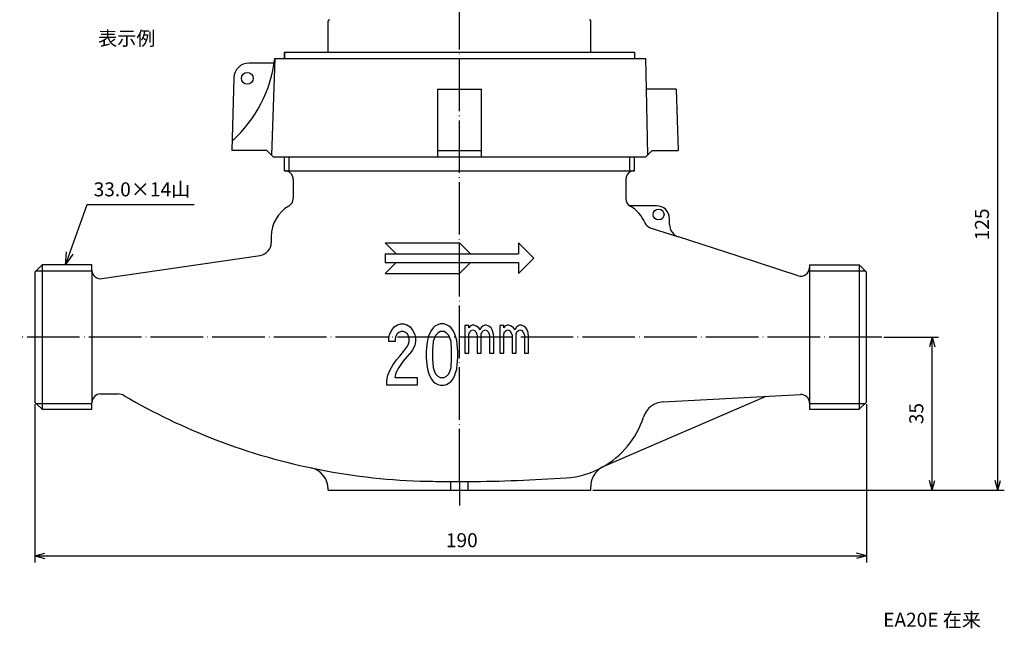
# Model space of a CAD drawing. Units: millimetres. Extents: x -111 to 123, y -130 to 168.
# Drawn here: x -102 to 123, y -130 to 9 of the extents above; entities that cross this region are included whole.
import ezdxf

# ---------------------------------------------------------------- set-up
doc = ezdxf.new("R2010")
doc.units = ezdxf.units.MM
doc.linetypes.add('DOT_CENTER', pattern=[14, 12, -1, 0, -1])
doc.layers.add('1', color=7, linetype='Continuous')
doc.styles.add('CONVERTER_11', font='MS Mincho.ttf', dxfattribs={"width": 0.89})
doc.styles.add('CONVERTER_12', font='txt.shx', dxfattribs={"width": 0.9})
doc.dimstyles.new('ME10_DIM_11', dxfattribs={"dimtxt": 3.2, "dimasz": 2.24, "dimexe": 1.5, "dimexo": 0.5, "dimgap": 1, "dimtad": 1, "dimdec": 5, "dimdsep": 46, "dimtxsty": 'CONVERTER_12', "dimblk1": 'OPEN30', "dimblk2": 'OPEN30', "dimsah": 1, "dimcen": 0.09, "dimclrd": 2, "dimclre": 2, "dimclrt": 2, "dimadec": 0, "dimazin": 0, "dimtfac": 1, "dimtdec": 4, "dimtix": 1, "dimtmove": 0, "dimatfit": 3, "dimfxl": 1, "dimtolj": 1, "dimtzin": 0, "dimarcsym": 0})
doc.dimstyles.new('ME10_DIM_12', dxfattribs={"dimtxt": 3.2, "dimasz": 2.24, "dimexe": 1.5, "dimexo": 0.5, "dimgap": 1, "dimtad": 1, "dimdec": 5, "dimdsep": 46, "dimtxsty": 'CONVERTER_12', "dimblk1": 'OPEN30', "dimblk2": 'OPEN30', "dimsah": 1, "dimcen": 0.09, "dimclrd": 2, "dimclre": 2, "dimclrt": 2, "dimadec": 0, "dimazin": 0, "dimtfac": 1, "dimtdec": 4, "dimtix": 1, "dimtmove": 0, "dimatfit": 3, "dimfxl": 1, "dimtolj": 1, "dimtzin": 0, "dimarcsym": 0})
doc.dimstyles.new('ME10_DIM_13', dxfattribs={"dimtxt": 3.2, "dimasz": 2.24, "dimexe": 1.5, "dimexo": 0.5, "dimgap": 1, "dimtad": 1, "dimdec": 7, "dimdsep": 46, "dimtxsty": 'CONVERTER_12', "dimblk1": 'OPEN30', "dimblk2": 'OPEN30', "dimsah": 1, "dimcen": 0.09, "dimclrd": 2, "dimclre": 2, "dimclrt": 2, "dimadec": 0, "dimazin": 0, "dimtfac": 1, "dimtdec": 4, "dimtix": 1, "dimtmove": 0, "dimatfit": 3, "dimfxl": 1, "dimtolj": 1, "dimtzin": 0, "dimarcsym": 0})
doc.dimstyles.get("Standard").update_dxf_attribs({"dimtxt": 0.18, "dimasz": 0.18, "dimexe": 0.18, "dimexo": 0.0625, "dimgap": 0.09, "dimtad": 0, "dimtih": 1, "dimtoh": 1, "dimdec": 4, "dimzin": 0, "dimdsep": 46, "dimtxsty": 'Standard', "dimcen": 0.09, "dimadec": 0, "dimazin": 0, "dimtfac": 1, "dimtdec": 4, "dimtofl": 0, "dimtmove": 0, "dimatfit": 3, "dimfxl": 1, "dimtolj": 1, "dimtzin": 0, "dimarcsym": 0})

# ---------------------------------------------------------------- blocks, each defined once
blk = doc.blocks.new('*D3')
at = {"layer": '1', "color": 2, "linetype": 'Continuous'}
for p, q in [((-98.32, -78.51), (-98.32, -114.66)), ((91.68, -78.51), (91.68, -114.66)), ((-98.32, -113.16), (91.68, -113.16))]:
    blk.add_line(p, q, dxfattribs=at)
at = {"layer": '1', "color": 2}
for p, q in [((-98.32, -113.16), (-96.08, -112.56)), ((-98.32, -113.16), (-96.08, -113.76)), ((91.68, -113.16), (89.44, -112.56)), ((91.68, -113.16), (89.44, -113.76))]:
    blk.add_line(p, q, dxfattribs=at)
at = {"layer": '1', "color": 2, "insert": (-4.42, -112.16), "char_height": 3.2, "attachment_point": 7, "rotation": 0.0001, "line_spacing_factor": 0.60024, "style": 'CONVERTER_12'}
blk.add_mtext('190', dxfattribs=at)
blk = doc.blocks.new('_OPEN30')
at = {"color": 0, "linetype": 'ByBlock', "lineweight": -2}
for p, q in [((-1, 0.267949), (0, 0)), ((0, 0), (-1, -0.267949)), ((0, 0), (-1, 0))]:
    blk.add_line(p, q, dxfattribs=at)
blk = doc.blocks.new('*D4')
at = {"layer": '1', "color": 2, "linetype": 'Continuous'}
for p, q in [((95.68, -63.16), (108.18, -63.16)), ((106.68, -98.16), (106.68, -63.16)), ((29.18, -98.16), (108.18, -98.16))]:
    blk.add_line(p, q, dxfattribs=at)
at = {"layer": '1', "color": 2}
for p, q in [((106.68, -63.16), (106.08, -65.4)), ((106.68, -63.16), (107.28, -65.4)), ((106.68, -98.16), (106.08, -95.92)), ((106.68, -98.16), (107.28, -95.92))]:
    blk.add_line(p, q, dxfattribs=at)
at = {"layer": '1', "color": 2, "insert": (105.68, -83.06), "char_height": 3.2, "attachment_point": 7, "rotation": 90, "line_spacing_factor": 0.60024, "style": 'CONVERTER_12'}
blk.add_mtext('35', dxfattribs=at)
blk = doc.blocks.new('*D5')
at = {"layer": '1', "color": 2, "linetype": 'Continuous'}
for p, q in [((3.98, 26.84), (123.18, 26.84)), ((121.68, -98.16), (121.68, 26.84)), ((29.18, -98.16), (123.18, -98.16))]:
    blk.add_line(p, q, dxfattribs=at)
at = {"layer": '1', "color": 2}
for p, q in [((121.68, 26.84), (121.08, 24.6)), ((121.68, 26.84), (122.28, 24.6)), ((121.68, -98.16), (121.08, -95.92)), ((121.68, -98.16), (122.28, -95.92))]:
    blk.add_line(p, q, dxfattribs=at)
at = {"layer": '1', "color": 2, "insert": (120.68, -41.05), "char_height": 3.2, "attachment_point": 7, "rotation": 90, "line_spacing_factor": 0.60024, "style": 'CONVERTER_12'}
blk.add_mtext('125', dxfattribs=at)

msp = doc.modelspace()

# ---------------------------------------------------------------- linework, layer by layer
at = {"layer": '1', "color": 2, "linetype": 'DOT_CENTER'}
for p, q in [((-1.31533716, -96.15811461), (-1.31533716, 31.23002313)), ((95.18466284, -63.15811461), (-101.81533716, -63.15811461)), ((-1.31533716, -96.15811461), (-1.31533716, -101.65811461))]:
    msp.add_line(p, q, dxfattribs=at)
at = {"layer": '1', "color": 7, "linetype": 'Continuous'}
for p, q in [((-31.31533716, 2.08188539), (-31.31533716, 9.04188539)), ((28.68466284, 2.08188539), (28.68466284, 9.04188539)), ((-43.52020333, 0.44188539), (-44.29827064, -21.57518113)), ((-43.52020333, 0.44188539), (-41.31533716, 0.44188539)), ((-43.52020333, 0.44188539), (-1.31533716, 0.44188539)), ((-41.31533716, 0.44188539), (-41.31533716, 1.94188539)), ((-41.31533716, 1.94188539), (38.68466284, 1.94188539)), ((-41.31533716, 1.94188539), (-41.31533716, 0.44188539)), ((-1.31533716, 0.44188539), (40.88952901, 0.44188539)), ((38.68466284, 1.94188539), (38.68466284, 0.44188539)), ((38.68466284, 0.44188539), (41.18466284, 0.44188539)), ((41.18466284, 0.44188539), (41.3402184, -6.55811461)), ((-43.65475726, -0.55811461), (-49.40174358, -0.55811461)), ((-52.90065034, -3.97064194), (-53.31533716, -20.55811461)), ((-6.31533716, -6.55811461), (3.68466284, -6.55811461)), ((-6.31533716, -6.55811461), (-6.31533716, -22.05811461)), ((3.68466284, -22.05811461), (3.68466284, -6.55811461)), ((48.18466284, -6.55811461), (41.3402184, -6.55811461)), ((41.3402184, -6.55811461), (41.67379327, -21.56898418)), ((48.18466284, -6.55811461), (48.68466284, -20.55811461)), ((-45.31533716, -20.55811461), (-53.31533716, -20.55811461)), ((-44.29827064, -21.57518113), (-45.31533716, -20.55811461)), ((-43.81533716, -22.05811461), (-44.29827064, -21.57518113)), ((-6.31533716, -22.05811461), (-43.81533716, -22.05811461)), ((-41.31533716, -25.15811461), (-41.31533716, -22.05811461)), ((-6.31533716, -20.55811461), (-1.31533716, -20.55811461)), ((41.18466284, -22.05811461), (-6.31533716, -22.05811461)), ((-1.31533716, -20.55811461), (3.68466284, -20.55811461)), ((38.68466284, -25.15811461), (38.68466284, -22.05811461)), ((41.67379327, -21.56898418), (41.18466284, -22.05811461)), ((42.68466284, -20.55811461), (41.67379327, -21.56898418)), ((42.68466284, -20.55811461), (48.68466284, -20.55811461)), ((-41.31533716, -25.15811461), (38.68466284, -25.15811461)), ((-39.31533716, -27.15811461), (-39.31533716, -31.49786057)), ((-39.31533716, -27.15811461), (-39.31533716, -31.49786057)), ((36.68466284, -27.15811461), (36.68466284, -31.49786057)), ((36.68466284, -27.15811461), (36.68466284, -31.49786057)), ((43.68466284, -33.15811461), (37.56951418, -33.15811461)), ((43.68466284, -33.15811461), (37.56951418, -33.15811461)), ((42.27964494, -38.17202267), (48.75740462, -40.27729457)), ((42.27964494, -38.17202267), (48.75740462, -40.27729457)), ((46.68466284, -37.42419236), (46.68466284, -36.15811461)), ((-44.31533716, -40.15811461), (-44.31533716, -41.5346604)), ((62.39530801, -44.70961317), (48.75740462, -40.27729457)), ((-18.31533716, -41.65811461), (-15.81533716, -44.15811461)), ((-18.31533716, -41.65811461), (-1.31533716, -41.65811461)), ((-1.31533716, -41.65811461), (1.18466284, -44.15811461)), ((12.18466284, -41.65811461), (15.68466284, -45.15811461)), ((12.18466284, -41.65811461), (12.18466284, -44.15811461)), ((-83.02443916, -49.81658564), (-46.87899016, -44.50275765)), ((-83.02443916, -49.81658564), (-46.87899016, -44.50275765)), ((-18.31533716, -44.15811461), (-18.31533716, -46.15811461)), ((-18.31533716, -44.15811461), (-15.81533716, -44.15811461)), ((-15.81533716, -44.15811461), (1.18466284, -44.15811461)), ((1.18466284, -44.15811461), (12.18466284, -44.15811461)), ((76.0664907, -49.15274754), (62.39530801, -44.70961317)), ((-98.01983716, -48.01261461), (-96.66533716, -46.65811461)), ((-85.31533716, -46.65811461), (-96.66533716, -46.65811461)), ((-85.31533716, -47.83785414), (-85.31533716, -46.65811461)), ((-18.31533716, -48.65811461), (-15.81533716, -46.15811461)), ((-18.31533716, -46.15811461), (-15.81533716, -46.15811461)), ((-15.81533716, -46.15811461), (1.18466284, -46.15811461)), ((-1.31533716, -48.65811461), (1.18466284, -46.15811461)), ((1.18466284, -46.15811461), (12.18466284, -46.15811461)), ((15.68466284, -45.15811461), (12.18466284, -48.65811461)), ((12.18466284, -46.15811461), (12.18466284, -48.65811461)), ((78.68466284, -46.65811461), (78.68466284, -47.2506794)), ((78.68466284, -46.65811461), (90.03466284, -46.65811461)), ((91.68466284, -48.30811461), (90.03466284, -46.65811461)), ((-98.31533716, -48.30811461), (-98.01983716, -48.01261461)), ((-98.31533716, -78.00811461), (-98.31533716, -48.30811461)), ((-85.30768722, -48.01261461), (-85.30768722, -78.15811461)), ((-18.31533716, -48.65811461), (-1.31533716, -48.65811461)), ((78.68466284, -47.2506794), (78.68466284, -78.30361461)), ((91.68466284, -78.00811461), (91.68466284, -48.30811461)), ((-16.24658716, -60.85811461), (-15.45908716, -60.33311461)), ((-15.45908716, -60.33311461), (-14.80283716, -60.15811461)), ((-14.80283716, -60.15811461), (-14.01533716, -60.15811461)), ((-14.01533716, -60.15811461), (-13.35908716, -60.33311461)), ((-13.35908716, -60.33311461), (-12.57158716, -60.85811461)), ((-6.92783716, -60.68311461), (-7.32158716, -61.03311461)), ((-6.27158716, -60.33311461), (-6.92783716, -60.68311461)), ((-5.74658716, -60.15811461), (-6.27158716, -60.33311461)), ((-4.82783716, -60.15811461), (-5.74658716, -60.15811461)), ((-4.30283716, -60.33311461), (-4.82783716, -60.15811461)), ((-3.64658716, -60.68311461), (-4.30283716, -60.33311461)), ((-3.25283716, -61.03311461), (-3.64658716, -60.68311461)), ((0.84175284, -60.55094586), (-0.10111216, -60.55094586)), ((-0.10111216, -60.55094586), (-0.10111216, -66.87242711)), ((0.84175284, -61.08666461), (0.84175284, -60.55094586)), ((1.09889784, -60.65808961), (0.84175284, -61.08666461)), ((1.61318784, -60.44380211), (1.09889784, -60.65808961)), ((1.95604784, -60.44380211), (1.61318784, -60.44380211)), ((2.55605284, -60.65808961), (1.95604784, -60.44380211)), ((3.07034284, -61.08666461), (2.55605284, -60.65808961)), ((4.01320784, -60.65808961), (3.67034784, -60.97952086)), ((4.44178284, -60.44380211), (4.01320784, -60.65808961)), ((4.78464284, -60.44380211), (4.44178284, -60.44380211)), ((5.38464784, -60.65808961), (4.78464284, -60.44380211)), ((5.89893784, -61.08666461), (5.38464784, -60.65808961)), ((8.81324784, -60.55094586), (7.87038284, -60.55094586)), ((7.87038284, -60.55094586), (7.87038284, -66.87242711)), ((8.81324784, -61.08666461), (8.81324784, -60.55094586)), ((9.07039284, -60.65808961), (8.81324784, -61.08666461)), ((9.58468284, -60.44380211), (9.07039284, -60.65808961)), ((9.92754284, -60.44380211), (9.58468284, -60.44380211)), ((10.52754784, -60.65808961), (9.92754284, -60.44380211)), ((11.04183784, -61.08666461), (10.52754784, -60.65808961)), ((11.98470284, -60.65808961), (11.64184284, -60.97952086)), ((12.41327784, -60.44380211), (11.98470284, -60.65808961)), ((12.75613784, -60.44380211), (12.41327784, -60.44380211)), ((13.35614284, -60.65808961), (12.75613784, -60.44380211)), ((13.87043284, -61.08666461), (13.35614284, -60.65808961)), ((-17.42783716, -63.48311461), (-17.29658716, -62.60811461)), ((-17.29658716, -62.60811461), (-16.77158716, -61.55811461)), ((-16.77158716, -61.55811461), (-16.24658716, -60.85811461)), ((-15.85283716, -62.95811461), (-15.98408716, -63.48311461)), ((-15.59033716, -62.43311461), (-15.85283716, -62.95811461)), ((-15.19658716, -62.08311461), (-15.59033716, -62.43311461)), ((-14.67158716, -61.90811461), (-15.19658716, -62.08311461)), ((-14.14658716, -61.90811461), (-14.67158716, -61.90811461)), ((-13.62158716, -62.08311461), (-14.14658716, -61.90811461)), ((-13.22783716, -62.43311461), (-13.62158716, -62.08311461)), ((-12.96533716, -62.95811461), (-13.22783716, -62.43311461)), ((-12.83408716, -63.48311461), (-12.96533716, -62.95811461)), ((-12.57158716, -60.85811461), (-12.04658716, -61.55811461)), ((-12.04658716, -61.55811461), (-11.52158716, -62.60811461)), ((-11.52158716, -62.60811461), (-11.39033716, -63.48311461)), ((-8.37158716, -62.95811461), (-8.63408716, -63.83311461)), ((-8.10908716, -62.25811461), (-8.37158716, -62.95811461)), ((-7.71533716, -61.55811461), (-8.10908716, -62.25811461)), ((-7.32158716, -61.03311461), (-7.71533716, -61.55811461)), ((-6.79658716, -62.78311461), (-7.05908716, -63.30811461)), ((-6.27158716, -62.25811461), (-6.79658716, -62.78311461)), ((-5.74658716, -61.90811461), (-6.27158716, -62.25811461)), ((-4.82783716, -61.90811461), (-5.74658716, -61.90811461)), ((-4.30283716, -62.25811461), (-4.82783716, -61.90811461)), ((-3.77783716, -62.78311461), (-4.30283716, -62.25811461)), ((-3.51533716, -63.30811461), (-3.77783716, -62.78311461)), ((-2.85908716, -61.55811461), (-3.25283716, -61.03311461)), ((-2.46533716, -62.25811461), (-2.85908716, -61.55811461)), ((-2.20283716, -62.95811461), (-2.46533716, -62.25811461)), ((-1.94033716, -63.83311461), (-2.20283716, -62.95811461)), ((0.84175284, -62.47953336), (1.01318284, -61.94381461)), ((0.84175284, -66.87242711), (0.84175284, -62.47953336)), ((1.01318284, -61.94381461), (1.35604284, -61.62238336)), ((1.35604284, -61.62238336), (1.69890284, -61.51523961)), ((1.69890284, -61.51523961), (2.12747784, -61.62238336)), ((2.12747784, -61.62238336), (2.38462284, -61.94381461)), ((2.38462284, -61.94381461), (2.64176784, -62.47953336)), ((2.64176784, -62.47953336), (2.72748284, -62.90810836)), ((2.72748284, -62.90810836), (2.72748284, -66.87242711)), ((3.41320284, -61.51523961), (3.07034284, -61.08666461)), ((3.67034784, -60.97952086), (3.41320284, -61.51523961)), ((3.67034784, -62.47953336), (3.84177784, -61.94381461)), ((3.67034784, -66.87242711), (3.67034784, -62.47953336)), ((3.84177784, -61.94381461), (4.18463784, -61.62238336)), ((4.18463784, -61.62238336), (4.52749784, -61.51523961)), ((4.52749784, -61.51523961), (4.95607284, -61.62238336)), ((4.95607284, -61.62238336), (5.21321784, -61.94381461)), ((5.21321784, -61.94381461), (5.47036284, -62.47953336)), ((5.47036284, -62.47953336), (5.55607784, -62.90810836)), ((5.55607784, -62.90810836), (5.55607784, -66.87242711)), ((6.15608284, -61.51523961), (5.89893784, -61.08666461)), ((6.41322784, -62.15810211), (6.15608284, -61.51523961)), ((6.49894284, -63.01525211), (6.41322784, -62.15810211)), ((8.81324784, -62.47953336), (8.98467784, -61.94381461)), ((8.81324784, -66.87242711), (8.81324784, -62.47953336)), ((8.98467784, -61.94381461), (9.32753784, -61.62238336)), ((9.32753784, -61.62238336), (9.67039784, -61.51523961)), ((9.67039784, -61.51523961), (10.09897284, -61.62238336)), ((10.09897284, -61.62238336), (10.35611784, -61.94381461)), ((10.35611784, -61.94381461), (10.61326284, -62.47953336)), ((10.61326284, -62.47953336), (10.69897784, -62.90810836)), ((10.69897784, -62.90810836), (10.69897784, -66.87242711)), ((11.38469784, -61.51523961), (11.04183784, -61.08666461)), ((11.64184284, -60.97952086), (11.38469784, -61.51523961)), ((11.64184284, -62.47953336), (11.81327284, -61.94381461)), ((11.64184284, -66.87242711), (11.64184284, -62.47953336)), ((11.81327284, -61.94381461), (12.15613284, -61.62238336)), ((12.15613284, -61.62238336), (12.49899284, -61.51523961)), ((12.49899284, -61.51523961), (12.92756784, -61.62238336)), ((12.92756784, -61.62238336), (13.18471284, -61.94381461)), ((13.18471284, -61.94381461), (13.44185784, -62.47953336)), ((13.44185784, -62.47953336), (13.52757284, -62.90810836)), ((13.52757284, -62.90810836), (13.52757284, -66.87242711)), ((14.12757784, -61.51523961), (13.87043284, -61.08666461)), ((14.38472284, -62.15810211), (14.12757784, -61.51523961)), ((14.47043784, -63.01525211), (14.38472284, -62.15810211)), ((-17.42783716, -64.18311461), (-17.42783716, -63.48311461)), ((-15.98408716, -64.18311461), (-17.42783716, -64.18311461)), ((-15.98408716, -63.48311461), (-15.98408716, -64.18311461)), ((-14.14658716, -66.45811461), (-13.22783716, -65.23311461)), ((-13.22783716, -65.23311461), (-12.96533716, -64.70811461)), ((-12.96533716, -64.70811461), (-12.83408716, -64.18311461)), ((-12.83408716, -64.18311461), (-12.83408716, -63.48311461)), ((-11.52158716, -65.05811461), (-12.04658716, -66.10811461)), ((-11.39033716, -64.18311461), (-11.52158716, -65.05811461)), ((-11.39033716, -63.48311461), (-11.39033716, -64.18311461)), ((-8.76533716, -64.88311461), (-8.89658716, -66.45811461)), ((-8.63408716, -63.83311461), (-8.76533716, -64.88311461)), ((-7.32158716, -64.18311461), (-7.45283716, -66.10811461)), ((-7.05908716, -63.30811461), (-7.32158716, -64.18311461)), ((-3.25283716, -64.18311461), (-3.51533716, -63.30811461)), ((-3.12158716, -66.10811461), (-3.25283716, -64.18311461)), ((-1.80908716, -64.88311461), (-1.94033716, -63.83311461)), ((-1.67783716, -66.45811461), (-1.80908716, -64.88311461)), ((6.49894284, -66.87242711), (6.49894284, -63.01525211)), ((14.47043784, -66.87242711), (14.47043784, -63.01525211)), ((-14.93408716, -67.50811461), (-14.14658716, -66.45811461)), ((-12.30908716, -66.45811461), (-13.35908716, -67.68311461)), ((-12.04658716, -66.10811461), (-12.30908716, -66.45811461)), ((-8.89658716, -66.45811461), (-8.89658716, -67.85811461)), ((-7.45283716, -66.10811461), (-7.45283716, -68.20811461)), ((-3.12158716, -68.20811461), (-3.12158716, -66.10811461)), ((-1.67783716, -67.85811461), (-1.67783716, -66.45811461)), ((-0.10111216, -66.87242711), (0.84175284, -66.87242711)), ((2.72748284, -66.87242711), (3.67034784, -66.87242711)), ((5.55607784, -66.87242711), (6.49894284, -66.87242711)), ((7.87038284, -66.87242711), (8.81324784, -66.87242711)), ((10.69897784, -66.87242711), (11.64184284, -66.87242711)), ((13.52757284, -66.87242711), (14.47043784, -66.87242711)), ((-17.16533716, -70.65811461), (-16.50908716, -69.60811461)), ((-16.50908716, -69.60811461), (-15.72158716, -68.38311461)), ((-15.72158716, -68.38311461), (-14.93408716, -67.50811461)), ((-14.27783716, -68.73311461), (-15.19658716, -70.13311461)), ((-13.35908716, -67.68311461), (-14.27783716, -68.73311461)), ((-8.89658716, -67.85811461), (-8.76533716, -69.43311461)), ((-8.76533716, -69.43311461), (-8.63408716, -70.48311461)), ((-7.45283716, -68.20811461), (-7.32158716, -70.13311461)), ((-3.25283716, -70.13311461), (-3.12158716, -68.20811461)), ((-1.94033716, -70.48311461), (-1.80908716, -69.43311461)), ((-1.80908716, -69.43311461), (-1.67783716, -67.85811461)), ((-17.95283716, -73.10811461), (-17.69033716, -71.88311461)), ((-17.69033716, -71.88311461), (-17.16533716, -70.65811461)), ((-15.85283716, -71.35811461), (-16.11533716, -72.40811461)), ((-15.19658716, -70.13311461), (-15.85283716, -71.35811461)), ((-8.63408716, -70.48311461), (-8.37158716, -71.35811461)), ((-8.37158716, -71.35811461), (-8.10908716, -72.05811461)), ((-7.32158716, -70.13311461), (-7.05908716, -71.00811461)), ((-7.05908716, -71.00811461), (-6.79658716, -71.53311461)), ((-6.79658716, -71.53311461), (-6.27158716, -72.05811461)), ((-4.30283716, -72.05811461), (-3.77783716, -71.53311461)), ((-3.77783716, -71.53311461), (-3.51533716, -71.00811461)), ((-3.51533716, -71.00811461), (-3.25283716, -70.13311461)), ((-2.46533716, -72.05811461), (-2.20283716, -71.35811461)), ((-2.20283716, -71.35811461), (-1.94033716, -70.48311461)), ((-17.95283716, -74.15811461), (-17.95283716, -73.10811461)), ((-10.99658716, -74.15811461), (-17.95283716, -74.15811461)), ((-16.11533716, -72.40811461), (-10.99658716, -72.40811461)), ((-10.99658716, -72.40811461), (-10.99658716, -74.15811461)), ((-8.10908716, -72.05811461), (-7.71533716, -72.75811461)), ((-7.71533716, -72.75811461), (-7.32158716, -73.28311461)), ((-7.32158716, -73.28311461), (-6.92783716, -73.63311461)), ((-6.92783716, -73.63311461), (-6.27158716, -73.98311461)), ((-6.27158716, -72.05811461), (-5.74658716, -72.40811461)), ((-6.27158716, -73.98311461), (-5.74658716, -74.15811461)), ((-5.74658716, -72.40811461), (-4.82783716, -72.40811461)), ((-5.74658716, -74.15811461), (-4.82783716, -74.15811461)), ((-4.82783716, -72.40811461), (-4.30283716, -72.05811461)), ((-4.82783716, -74.15811461), (-4.30283716, -73.98311461)), ((-4.30283716, -73.98311461), (-3.64658716, -73.63311461)), ((-3.64658716, -73.63311461), (-3.25283716, -73.28311461)), ((-3.25283716, -73.28311461), (-2.85908716, -72.75811461)), ((-2.85908716, -72.75811461), (-2.46533716, -72.05811461)), ((-83.31533716, -76.15811461), (-79.4191412, -76.15811461)), ((45.23138954, -77.97077922), (76.57671232, -76.27643745)), ((45.23138954, -77.97077922), (76.57671232, -76.27643745)), ((-98.01983716, -78.30361461), (-98.31533716, -78.00811461)), ((-98.01983716, -78.30361461), (-96.66533716, -79.65811461)), ((-85.31533716, -79.65811461), (-85.31533716, -78.15811461)), ((68.68466284, -76.70303472), (31.28466284, -92.90824051)), ((78.68466284, -78.27352199), (78.68466284, -78.30361461)), ((78.68466284, -78.30361461), (78.68466284, -79.65811461)), ((90.03466284, -79.65811461), (91.68466284, -78.00811461)), ((-96.66533716, -79.65811461), (-85.31533716, -79.65811461)), ((78.68466284, -79.65811461), (90.03466284, -79.65811461)), ((-3.31533716, -98.15811461), (-3.31533716, -96.15244884)), ((0.68466284, -98.15811461), (0.68466284, -96.15244884)), ((-31.31533716, -98.15811461), (-31.31533716, -97.91926704)), ((-31.31533716, -98.15811461), (-3.31533716, -98.15811461)), ((-3.31533716, -98.15811461), (0.68466284, -98.15811461)), ((0.68466284, -98.15811461), (28.68466284, -98.15811461)), ((28.68466284, -98.15811461), (28.68466284, -97.29458295))]:
    msp.add_line(p, q, dxfattribs=at)
at = {"layer": '1', "color": 4, "linetype": 'Continuous'}
msp.add_line((-43.52020333, 0.44188539), (-41.81533716, 0.44188539), dxfattribs=at)
at = {"layer": '1', "color": 2, "linetype": 'Continuous'}
for p, q in [((-40.23283716, -25.15811461), (-40.23283716, -22.05811461)), ((37.60216284, -25.15811461), (37.60216284, -22.05811461)), ((-96.66533716, -46.65811461), (-96.66533716, -79.65811461)), ((90.03466284, -46.65811461), (90.03466284, -79.65811461)), ((-98.01983716, -48.01261461), (-85.30768722, -48.01261461)), ((78.53383961, -48.01261461), (91.38916284, -48.01261461)), ((-98.01983716, -78.30361461), (-85.31533716, -78.30361461)), ((78.68466284, -78.30361461), (91.38916284, -78.30361461))]:
    msp.add_line(p, q, dxfattribs=at)
at = {"layer": '1', "color": 2}
for q in [(-91.1267838, -43.66307693), (-89.61392083, -44.2070708)]:
    msp.add_line((-91.38545869, -46.75811461), q, dxfattribs=at)
at = {"layer": '1', "color": 7, "linetype": 'Continuous'}
for centre, radius in [((-49.81533716, -4.05811461), 1.35), ((44.18466284, -35.15811461), 1.25), ((44.18466284, -35.15811461), 1.25)]:
    msp.add_circle(centre, radius, dxfattribs=at)
for centre, radius, start, end in [((-31.01533716, 9.04188539), 0.3, 90, 180), ((28.38466284, 9.04188539), 0.3, 0, 90), ((-73.31533716, 3.94188539), 30, 311.9506530309, 353.3002348222), ((-49.40174358, -4.05811461), 3.5, 90, 178.5679038158), ((-41.31533716, -27.15811461), 2, 0, 90), ((38.68466284, -27.15811461), 2, 122.7687723654, 180), ((38.68466284, -27.15811461), 2, 90, 122.7687723654), ((38.68466284, -27.15811461), 2, 90, 122.7687723654), ((-41.31533716, -31.49786057), 2, 300, 0), ((-41.31533716, -31.49786057), 2, 300, 0), ((38.68466284, -31.49786057), 2, 180, 240), ((38.68466284, -31.49786057), 2, 180, 240), ((-36.31533716, -40.15811461), 8, 120, 180), ((-36.31533716, -40.15811461), 8, 120, 180), ((-36.31533716, -40.15811461), 8, 120, 180), ((33.68466284, -40.15811461), 8, 22.8808480084, 60), ((33.68466284, -40.15811461), 8, 22.8808480084, 60), ((43.68466284, -36.15811461), 3, 0, 90), ((42.89781709, -36.26995453), 2, 202.8808480084, 251.9958383941), ((42.89781709, -36.26995453), 2, 202.8808480084, 251.9958383941), ((49.68466284, -37.42419236), 3, 180, 251.9958383941), ((49.68466284, -37.42419236), 3, 180, 251.9958383941), ((-47.31533716, -41.5346604), 3, 278.3632806489, 0), ((-83.31533716, -47.83785414), 2, 180, 185.0129118939), ((-83.31533716, -47.83785414), 2, 185.0129118939, 278.3632806489), ((76.68466284, -47.2506794), 2, 251.9958383941, 0), ((-83.31533716, -78.15811461), 2, 90, 180), ((-79.4191412, -79.15811461), 3, 59.6929400081, 90), ((76.68466284, -78.27352199), 2, 0, 93.0940580589), ((-5.74257608, 46.8885583), 143, 239.6929400081, 249), ((45.50126583, -82.96349059), 5, 93.0940580589, 162.3004972272), ((21.68466284, -75.36287075), 20, 298.6854020141, 342.3004972272), ((-5.74257608, 46.8885583), 143, 249, 268.7919957185), ((-36.31533716, -97.91926704), 5, 0, 78.0784204926), ((21.68466284, -75.36287075), 20, 273.9605193862, 298.6854020141), ((33.68466284, -97.29458295), 5, 118.6854020141, 180), ((-1.31533716, 256.84188539), 353, 268.7919957185, 269.675376283), ((-1.31533716, 256.84188539), 353, 269.675376283, 270), ((-1.31533716, 256.84188539), 353, 270, 270.324623717), ((-1.31533716, 256.84188539), 353, 270.324623717, 273.9605193862)]:
    msp.add_arc(centre, radius, start, end, dxfattribs=at)

# ---------------------------------------------------------------- texts
at = {"layer": '1', "color": 2, "char_height": 3.2, "attachment_point": 5, "line_spacing_factor": 0.545455, "style": 'CONVERTER_11'}
for s, insert in [('表示例', (-77.3482123, 4.66235941)), ('33.0×14山', (-73.87988924, -29.82993113)), ('EA20E 在来', (106.68466284, -128.15811461))]:
    msp.add_mtext(s, dxfattribs=dict(at, insert=insert))

# ---------------------------------------------------------------- dimensions: what is measured, and where the dimension line sits
at = {"layer": '1'}
for base, p1, p2, dimstyle, picture, middle in [((121.6846628399, -98.1581146125), (3.4846628399, 26.8418853875), (28.6846628399, -98.1581146125), 'ME10_DIM_13', '*D5', (119.0846628399, -37.6869328247)), ((106.68466284, -98.15811461), (95.18466284, -63.15811461), (28.68466284, -98.15811461), 'ME10_DIM_12', '*D4', (104.08466284, -80.65811461))]:
    dim = msp.add_linear_dim(base=base, p1=p1, p2=p2, angle=90, dimstyle=dimstyle, dxfattribs=at)
    dim.commit()
    dim.dimension.update_dxf_attribs({"geometry": picture, "text_midpoint": middle, "text_rotation": 90})
dim = msp.add_linear_dim(base=(-98.31533716, -113.15811461), p1=(91.68466284, -78.00811461), p2=(-98.31533716, -78.00811461), dimstyle='ME10_DIM_11', dxfattribs=at)
dim.commit()
dim.dimension.update_dxf_attribs({"geometry": '*D3', "text_midpoint": (-1.05549487, -110.55811461), "text_rotation": 0.0001388889})

# ---------------------------------------------------------------- leaders
at = {"layer": '1', "color": 2, "linetype": 'Continuous', "has_arrowhead": 0}
msp.add_leader([(-91.38545869, -46.75811461), (-86.39089717, -32.86809185), (-61.97521359, -32.86809185)], dimstyle='Standard', dxfattribs=at)

doc.saveas('drawing.dxf')
